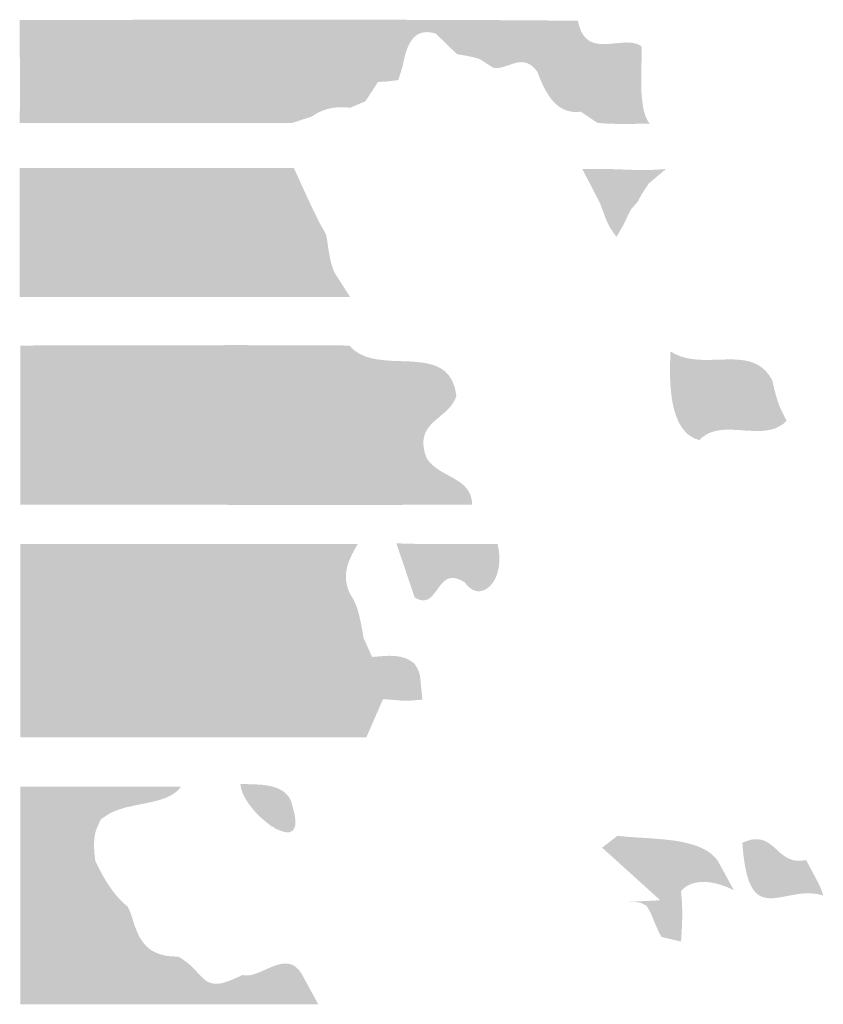
# Paper-space layout 'FINAL' of a CAD drawing. Units: feet. Extents: x 164448.3 to 164502.1, y 69141.7 to 69179.1.
# Drawn here: x 164487.8 to 164488.6, y 69143.6 to 69144.5 of the extents above; entities that cross this region are included whole.
import ezdxf

# ---------------------------------------------------------------- set-up
doc = ezdxf.new("R2010")
doc.units = ezdxf.units.FT
doc.header["$MEASUREMENT"] = 0
doc.layers.add('Level 1', color=7, linetype='Continuous', lineweight=0)

psp = doc.layouts.new('FINAL')

# ---------------------------------------------------------------- hatches: boundary and pattern name
at = {"layer": 'Level 1', "linetype": 'Continuous', "lineweight": 0}
for points in [[(164488.36888, 69144.35687), (164488.36641, 69144.35694), (164488.36394, 69144.35694), (164488.36147, 69144.357), (164488.35906, 69144.35707), (164488.35669, 69144.35721), (164488.35438, 69144.35727), (164488.35212, 69144.35748), (164488.34997, 69144.35761), (164488.34787, 69144.35781), (164488.33269, 69144.36799), (164488.32954, 69144.36772), (164488.32655, 69144.36779), (164488.32371, 69144.36812), (164488.32103, 69144.36873), (164488.31846, 69144.36961), (164488.31604, 69144.37075), (164488.31373, 69144.3721), (164488.31152, 69144.37372), (164488.30948, 69144.3756), (164488.30748, 69144.37762), (164488.30559, 69144.37985), (164488.3038, 69144.38234), (164488.30212, 69144.38497), (164488.30044, 69144.3878), (164488.29892, 69144.39083), (164488.2974, 69144.394), (164488.29593, 69144.3973), (164488.29456, 69144.40074), (164488.29319, 69144.40438), (164488.29115, 69144.40694), (164488.2891, 69144.40903), (164488.28705, 69144.41057), (164488.285, 69144.41179), (164488.28295, 69144.41253), (164488.28091, 69144.413), (164488.27886, 69144.41314), (164488.27681, 69144.41307), (164488.27481, 69144.41273), (164488.27276, 69144.41226), (164488.27072, 69144.41165), (164488.26872, 69144.41098), (164488.26672, 69144.41031), (164488.26468, 69144.40963), (164488.26268, 69144.40896), (164488.26068, 69144.40842), (164488.25869, 69144.40801), (164488.25675, 69144.40781), (164488.25475, 69144.40788), (164488.25281, 69144.40815), (164488.24067, 69144.41597), (164488.23889, 69144.4165), (164488.2371, 69144.41704), (164488.23516, 69144.41758), (164488.23316, 69144.41799), (164488.23112, 69144.41846), (164488.22901, 69144.41886), (164488.22686, 69144.41927), (164488.22466, 69144.41967), (164488.2224, 69144.42001), (164488.22009, 69144.42035), (164488.20076, 69144.43908), (164488.19771, 69144.43989), (164488.19488, 69144.44036), (164488.19225, 69144.44049), (164488.18983, 69144.44029), (164488.18758, 69144.43975), (164488.18553, 69144.43894), (164488.18358, 69144.43793), (164488.18106, 69144.43597), (164488.1788, 69144.43328), (164488.17754, 69144.43133), (164488.17634, 69144.42917), (164488.17529, 69144.42688), (164488.17429, 69144.42439), (164488.17345, 69144.42183), (164488.17266, 69144.41907), (164488.17198, 69144.4163), (164488.17135, 69144.41341), (164488.17077, 69144.41044), (164488.17024, 69144.40855), (164488.16657, 69144.39678), (164488.15633, 69144.39555), (164488.15459, 69144.39541), (164488.1526, 69144.39528), (164488.1505, 69144.39521), (164488.14819, 69144.39521), (164488.14703, 69144.39339), (164488.13663, 69144.37751), (164488.12445, 69144.3723), (164488.12261, 69144.37156), (164488.12014, 69144.37183), (164488.11767, 69144.37203), (164488.11525, 69144.3721), (164488.11284, 69144.37203), (164488.11048, 69144.3719), (164488.10811, 69144.37163), (164488.10585, 69144.37129), (164488.10359, 69144.37082), (164488.10144, 69144.37021), (164488.09929, 69144.36954), (164488.09724, 69144.3688), (164488.09524, 69144.36792), (164488.0933, 69144.36698), (164488.09146, 69144.36597), (164488.08968, 69144.36482), (164488.088, 69144.36361), (164488.07009, 69144.35781), (164488.0578, 69144.35781), (164488.0454, 69144.35781), (164488.03285, 69144.35781), (164488.02014, 69144.35781), (164488.00732, 69144.35781), (164487.99446, 69144.35781), (164487.98143, 69144.35781), (164487.96835, 69144.35781), (164487.95517, 69144.35781), (164487.94194, 69144.35781), (164487.9287, 69144.35781), (164487.91536, 69144.35781), (164487.90202, 69144.35781), (164487.88868, 69144.35781), (164487.87529, 69144.35781), (164487.86189, 69144.35781), (164487.84855, 69144.35781), (164487.83521, 69144.35781), (164487.82193, 69144.35781), (164487.82198, 69144.36253), (164487.82203, 69144.36725), (164487.82208, 69144.3719), (164487.82214, 69144.37661), (164487.82219, 69144.38126), (164487.82219, 69144.38598), (164487.82219, 69144.3907), (164487.82219, 69144.39535), (164487.82214, 69144.40006), (164487.82214, 69144.40471), (164487.82214, 69144.40943), (164487.82208, 69144.41408), (164487.82203, 69144.4188), (164487.82203, 69144.42351), (164487.82198, 69144.42816), (164487.82198, 69144.43288), (164487.82193, 69144.43753), (164487.82193, 69144.44225), (164487.82193, 69144.44696), (164487.82193, 69144.45161), (164487.84714, 69144.45161), (164487.8724, 69144.45168), (164487.89761, 69144.45168), (164487.92287, 69144.45168), (164487.94813, 69144.45175), (164487.9734, 69144.45175), (164487.99866, 69144.45175), (164488.02397, 69144.45181), (164488.04929, 69144.45181), (164488.07466, 69144.45181), (164488.10002, 69144.45181), (164488.12544, 69144.45181), (164488.15086, 69144.45175), (164488.17634, 69144.45168), (164488.20186, 69144.45161), (164488.22739, 69144.45154), (164488.25296, 69144.45141), (164488.27859, 69144.45128), (164488.30433, 69144.45107), (164488.33006, 69144.45087), (164488.33133, 69144.44561), (164488.33301, 69144.4413), (164488.335, 69144.4378), (164488.33736, 69144.43504), (164488.33999, 69144.43288), (164488.34283, 69144.4314), (164488.34593, 69144.43039), (164488.34918, 69144.42978), (164488.35254, 69144.42958), (164488.35606, 69144.42958), (164488.35958, 69144.42985), (164488.36315, 69144.43018), (164488.36672, 69144.43052), (164488.37024, 69144.43086), (164488.37366, 69144.43106), (164488.37697, 69144.43099), (164488.38012, 69144.43072), (164488.38311, 69144.42998), (164488.38584, 69144.4289), (164488.38826, 69144.42722), (164488.38826, 69144.42371), (164488.38821, 69144.42008), (164488.3881, 69144.4163), (164488.38799, 69144.41246), (164488.38789, 69144.40855), (164488.38778, 69144.40458), (164488.38773, 69144.4006), (164488.38773, 69144.39663), (164488.38773, 69144.39265), (164488.38784, 69144.38874), (164488.38799, 69144.3849), (164488.38826, 69144.38113), (164488.38868, 69144.37749), (164488.38915, 69144.37399), (164488.38978, 69144.37062), (164488.39057, 69144.36745), (164488.39151, 69144.36448), (164488.39262, 69144.36179), (164488.39393, 69144.3593), (164488.3954, 69144.35707), (164488.39325, 69144.35707), (164488.39099, 69144.35707), (164488.38868, 69144.357), (164488.38631, 69144.357), (164488.3839, 69144.357), (164488.38143, 69144.35694), (164488.37896, 69144.35694), (164488.37644, 69144.35694), (164488.37392, 69144.35687), (164488.3714, 69144.35687)], [(164487.82193, 69144.19926), (164487.82193, 69144.20222), (164487.82193, 69144.20573), (164487.82193, 69144.21038), (164487.82193, 69144.21597), (164487.82193, 69144.22244), (164487.82193, 69144.22958), (164487.82193, 69144.23726), (164487.82193, 69144.24535), (164487.82193, 69144.25364), (164487.82193, 69144.26206), (164487.82193, 69144.27042), (164487.82193, 69144.2785), (164487.82193, 69144.28625), (164487.82193, 69144.29346), (164487.82193, 69144.30006), (164487.82193, 69144.30579), (164487.82193, 69144.31058), (164487.82193, 69144.31428), (164487.82193, 69144.31664), (164487.82539, 69144.31664), (164487.83049, 69144.31664), (164487.83721, 69144.31664), (164487.8453, 69144.31664), (164487.85475, 69144.31664), (164487.86536, 69144.31664), (164487.87702, 69144.31664), (164487.88968, 69144.31664), (164487.90312, 69144.31664), (164487.9173, 69144.31664), (164487.93206, 69144.31664), (164487.94729, 69144.31664), (164487.96284, 69144.31664), (164487.97865, 69144.31664), (164487.99456, 69144.31664), (164488.01048, 69144.31664), (164488.02623, 69144.31664), (164488.04173, 69144.31664), (164488.0569, 69144.31664), (164488.0715, 69144.31664), (164488.07261, 69144.31428), (164488.07382, 69144.31172), (164488.07508, 69144.30896), (164488.07639, 69144.30613), (164488.0777, 69144.3031), (164488.07912, 69144.3), (164488.08059, 69144.29683), (164488.08206, 69144.29366), (164488.08353, 69144.29036), (164488.08506, 69144.28713), (164488.08658, 69144.28389), (164488.0881, 69144.28066), (164488.08957, 69144.27749), (164488.09109, 69144.27439), (164488.09257, 69144.27143), (164488.09404, 69144.26853), (164488.09545, 69144.26583), (164488.09682, 69144.26327), (164488.09819, 69144.26091), (164488.10061, 69144.25664), (164488.10123, 69144.25404), (164488.1016, 69144.25202), (164488.10197, 69144.2498), (164488.10233, 69144.2473), (164488.1027, 69144.24468), (164488.10312, 69144.24191), (164488.10359, 69144.23908), (164488.10412, 69144.23618), (164488.1047, 69144.23335), (164488.10538, 69144.23052), (164488.10612, 69144.22783), (164488.10696, 69144.22527), (164488.10795, 69144.22284), (164488.109, 69144.22069), (164488.12272, 69144.19926), (164488.11221, 69144.19926), (164488.10612, 69144.19926), (164488.09656, 69144.19926), (164488.0839, 69144.19926), (164488.06862, 69144.19926), (164488.05113, 69144.19926), (164488.0319, 69144.19926), (164488.01137, 69144.19926), (164487.98999, 69144.19926), (164487.96809, 69144.19926), (164487.94624, 69144.19926), (164487.92481, 69144.19926), (164487.90428, 69144.19926), (164487.88506, 69144.19926), (164487.86762, 69144.19926), (164487.85234, 69144.19926), (164487.83968, 69144.19926), (164487.83012, 69144.19926), (164487.82403, 69144.19926)], [(164488.36511, 69144.25397), (164488.35937, 69144.26233), (164488.35837, 69144.26422), (164488.35738, 69144.2661), (164488.35648, 69144.26812), (164488.35564, 69144.27021), (164488.3548, 69144.2723), (164488.35401, 69144.27446), (164488.35328, 69144.27662), (164488.35249, 69144.2787), (164488.3517, 69144.28079), (164488.35092, 69144.28288), (164488.35007, 69144.28484), (164488.34918, 69144.28672), (164488.33402, 69144.3159), (164488.35165, 69144.3159), (164488.35485, 69144.31583), (164488.35806, 69144.31577), (164488.36121, 69144.3157), (164488.36441, 69144.31556), (164488.36756, 69144.3155), (164488.37066, 69144.31536), (164488.37381, 69144.31523), (164488.37691, 69144.31516), (164488.38001, 69144.31502), (164488.38311, 69144.31496), (164488.38621, 69144.31489), (164488.38926, 69144.31489), (164488.3923, 69144.31489), (164488.39535, 69144.31496), (164488.39834, 69144.31502), (164488.40139, 69144.31516), (164488.40433, 69144.31536), (164488.40732, 69144.31556), (164488.41026, 69144.3159), (164488.40853, 69144.31435), (164488.39456, 69144.30259), (164488.3892, 69144.2944), (164488.3881, 69144.29259), (164488.387, 69144.29063), (164488.38584, 69144.28847), (164488.38474, 69144.28618), (164488.37838, 69144.27897), (164488.37744, 69144.27715), (164488.37649, 69144.27527), (164488.37555, 69144.27331), (164488.3746, 69144.27129), (164488.37366, 69144.26927), (164488.37271, 69144.26732), (164488.37177, 69144.26543), (164488.37082, 69144.26361)], [(164488.02881, 69144.00984), (164488.00801, 69144.00991), (164487.98721, 69144.00991), (164487.96641, 69144.00998), (164487.94566, 69144.00998), (164487.92497, 69144.01004), (164487.90428, 69144.01004), (164487.88369, 69144.01011), (164487.86321, 69144.01011), (164487.84283, 69144.01011), (164487.8225, 69144.01018), (164487.8225, 69144.01705), (164487.8225, 69144.02406), (164487.8225, 69144.03113), (164487.8225, 69144.03821), (164487.8225, 69144.04542), (164487.8225, 69144.0527), (164487.8225, 69144.05998), (164487.8225, 69144.06732), (164487.8225, 69144.07466), (164487.8225, 69144.08201), (164487.8225, 69144.08942), (164487.8225, 69144.09677), (164487.8225, 69144.10418), (164487.8225, 69144.11152), (164487.8225, 69144.11887), (164487.8225, 69144.12621), (164487.8225, 69144.13349), (164487.8225, 69144.1407), (164487.8225, 69144.14791), (164487.8225, 69144.15499), (164487.83805, 69144.15505), (164487.85354, 69144.15505), (164487.86888, 69144.15505), (164487.88416, 69144.15512), (164487.89939, 69144.15512), (164487.91452, 69144.15519), (164487.92959, 69144.15519), (164487.94461, 69144.15526), (164487.95958, 69144.15526), (164487.9745, 69144.15532), (164487.98936, 69144.15532), (164488.00417, 69144.15532), (164488.01898, 69144.15539), (164488.03374, 69144.15532), (164488.0485, 69144.15532), (164488.06321, 69144.15532), (164488.07791, 69144.15526), (164488.09262, 69144.15519), (164488.10732, 69144.15512), (164488.12203, 69144.15499), (164488.12618, 69144.15094), (164488.1308, 69144.14778), (164488.1359, 69144.14535), (164488.14136, 69144.1436), (164488.14713, 69144.14239), (164488.15312, 69144.14164), (164488.15927, 69144.14117), (164488.16552, 69144.1409), (164488.17171, 69144.1407), (164488.17791, 69144.14043), (164488.1839, 69144.14003), (164488.18973, 69144.13929), (164488.19524, 69144.13821), (164488.20039, 69144.13659), (164488.20512, 69144.1343), (164488.20932, 69144.13134), (164488.21294, 69144.12743), (164488.21588, 69144.12251), (164488.21809, 69144.11651), (164488.21951, 69144.1093), (164488.21835, 69144.10613), (164488.21683, 69144.10324), (164488.21499, 69144.10061), (164488.21294, 69144.09811), (164488.21074, 69144.09582), (164488.20837, 69144.09367), (164488.20591, 69144.09158), (164488.20344, 69144.08949), (164488.20102, 69144.08747), (164488.19871, 69144.08538), (164488.1965, 69144.08316), (164488.19451, 69144.08086), (164488.19278, 69144.07837), (164488.1913, 69144.07568), (164488.19025, 69144.07271), (164488.18957, 69144.06948), (164488.18941, 69144.0659), (164488.18973, 69144.062), (164488.19062, 69144.05762), (164488.19214, 69144.05283), (164488.19393, 69144.0502), (164488.19593, 69144.04791), (164488.19818, 69144.04576), (164488.2006, 69144.0438), (164488.20317, 69144.04198), (164488.20585, 69144.0403), (164488.20864, 69144.03868), (164488.21142, 69144.03713), (164488.2142, 69144.03565), (164488.21699, 69144.0341), (164488.21967, 69144.03248), (164488.22219, 69144.0308), (164488.2246, 69144.02898), (164488.22681, 69144.02702), (164488.22875, 69144.02487), (164488.23049, 69144.02251), (164488.23185, 69144.01988), (164488.2329, 69144.01698), (164488.23353, 69144.01375), (164488.23374, 69144.01018), (164488.21373, 69144.01004), (164488.19356, 69144.00998), (164488.17324, 69144.00991), (164488.15281, 69144.00984), (164488.13232, 69144.00984), (164488.11174, 69144.00984), (164488.09104, 69144.00984), (164488.07035, 69144.00984), (164488.0496, 69144.00984)], [(164488.44057, 69144.06887), (164488.43684, 69144.07015), (164488.43343, 69144.0719), (164488.43038, 69144.07406), (164488.42765, 69144.07669), (164488.42523, 69144.07965), (164488.42308, 69144.08302), (164488.42119, 69144.08666), (164488.41956, 69144.09063), (164488.41819, 69144.09481), (164488.41704, 69144.09926), (164488.41609, 69144.10391), (164488.41536, 69144.10869), (164488.41478, 69144.11368), (164488.41436, 69144.11873), (164488.4141, 69144.12386), (164488.41394, 69144.12904), (164488.41394, 69144.13423), (164488.41405, 69144.13942), (164488.4142, 69144.14461), (164488.41441, 69144.14966), (164488.41898, 69144.14704), (164488.42376, 69144.14508), (164488.4287, 69144.14367), (164488.43379, 69144.14272), (164488.43894, 69144.14218), (164488.44419, 69144.14191), (164488.4495, 69144.14191), (164488.45475, 69144.14205), (164488.46005, 69144.14218), (164488.46525, 69144.14232), (164488.47035, 69144.14239), (164488.47534, 69144.14218), (164488.48022, 69144.14164), (164488.4849, 69144.14084), (164488.48931, 69144.13949), (164488.49351, 69144.1376), (164488.4974, 69144.13511), (164488.50102, 69144.13194), (164488.50428, 69144.1279), (164488.50716, 69144.12298), (164488.50758, 69144.12096), (164488.50806, 69144.11887), (164488.50853, 69144.11685), (164488.509, 69144.11483), (164488.50953, 69144.1128), (164488.51005, 69144.11078), (164488.51063, 69144.10883), (164488.51121, 69144.10687), (164488.51179, 69144.10492), (164488.51242, 69144.1031), (164488.5131, 69144.10121), (164488.51378, 69144.09946), (164488.51452, 69144.09771), (164488.51525, 69144.09603), (164488.52005, 69144.08641), (164488.51756, 69144.0841), (164488.51404, 69144.08167), (164488.51037, 69144.07985), (164488.50648, 69144.07857), (164488.50244, 69144.07776), (164488.49824, 69144.07729), (164488.49393, 69144.07716), (164488.48957, 69144.07723), (164488.48516, 69144.07743), (164488.48069, 69144.0777), (164488.47623, 69144.07803), (164488.47182, 69144.07824), (164488.46746, 69144.07837), (164488.46315, 69144.07824), (164488.45895, 69144.07783), (164488.45491, 69144.07702), (164488.45102, 69144.07588), (164488.44734, 69144.07413), (164488.44382, 69144.07183)], [(164487.8225, 69143.79819), (164487.8225, 69143.80702), (164487.8225, 69143.81577), (164487.8225, 69143.8246), (164487.8225, 69143.83343), (164487.8225, 69143.84219), (164487.8225, 69143.85102), (164487.8225, 69143.85984), (164487.8225, 69143.8686), (164487.8225, 69143.87743), (164487.8225, 69143.88626), (164487.8225, 69143.89502), (164487.8225, 69143.90385), (164487.8225, 69143.91267), (164487.8225, 69143.9215), (164487.8225, 69143.93026), (164487.8225, 69143.93909), (164487.8225, 69143.94792), (164487.8225, 69143.95668), (164487.8225, 69143.9655), (164487.8225, 69143.97433), (164487.83752, 69143.97433), (164487.85255, 69143.97433), (164487.86767, 69143.97433), (164487.8828, 69143.97433), (164487.89803, 69143.97433), (164487.91326, 69143.97433), (164487.92854, 69143.97433), (164487.94383, 69143.97433), (164487.95922, 69143.97433), (164487.97455, 69143.97433), (164487.98999, 69143.97433), (164488.00543, 69143.97433), (164488.02093, 69143.97433), (164488.03642, 69143.97433), (164488.05191, 69143.97433), (164488.06746, 69143.97433), (164488.08301, 69143.97433), (164488.09861, 69143.97433), (164488.11415, 69143.97433), (164488.12975, 69143.97433), (164488.12875, 69143.97251), (164488.12765, 69143.97069), (164488.12655, 69143.96874), (164488.12544, 69143.96665), (164488.12434, 69143.96449), (164488.12329, 69143.96227), (164488.12229, 69143.95998), (164488.12135, 69143.95755), (164488.12056, 69143.95513), (164488.11988, 69143.95256), (164488.11935, 69143.95), (164488.11904, 69143.94731), (164488.11888, 69143.94455), (164488.11898, 69143.94178), (164488.1193, 69143.93895), (164488.11993, 69143.93606), (164488.12082, 69143.93309), (164488.12208, 69143.93006), (164488.12366, 69143.92703), (164488.1256, 69143.92399), (164488.12644, 69143.92231), (164488.12728, 69143.92056), (164488.12802, 69143.91867), (164488.12875, 69143.91665), (164488.12944, 69143.91463), (164488.13007, 69143.91254), (164488.13064, 69143.91045), (164488.13117, 69143.90829), (164488.13169, 69143.90614), (164488.13211, 69143.90405), (164488.13259, 69143.90203), (164488.13295, 69143.90001), (164488.13332, 69143.89805), (164488.13364, 69143.89623), (164488.13508, 69143.8882), (164488.136, 69143.88626), (164488.1427, 69143.87136), (164488.15575, 69143.87231), (164488.15848, 69143.87238), (164488.16111, 69143.87231), (164488.16363, 69143.87218), (164488.16609, 69143.87191), (164488.16841, 69143.8715), (164488.17061, 69143.87096), (164488.17271, 69143.87029), (164488.17471, 69143.86948), (164488.17655, 69143.86854), (164488.18108, 69143.86554), (164488.18369, 69143.86139), (164488.18463, 69143.85951), (164488.18547, 69143.85742), (164488.18611, 69143.85513), (164488.18653, 69143.8527), (164488.18849, 69143.83252), (164488.17812, 69143.83154), (164488.17602, 69143.83148), (164488.17387, 69143.83148), (164488.17177, 69143.83148), (164488.16967, 69143.83161), (164488.16762, 69143.83175), (164488.16557, 69143.83188), (164488.16357, 69143.83208), (164488.16163, 69143.83222), (164488.15969, 69143.83242), (164488.15785, 69143.83249), (164488.15601, 69143.83262), (164488.15428, 69143.83262), (164488.15254, 69143.83262), (164488.13752, 69143.79819), (164488.12093, 69143.79819), (164488.10428, 69143.79819), (164488.08763, 69143.79819), (164488.07098, 69143.79819), (164488.05428, 69143.79819), (164488.03763, 69143.79819), (164488.02098, 69143.79819), (164488.00428, 69143.79819), (164487.98763, 69143.79819), (164487.97103, 69143.79819), (164487.95438, 69143.79819), (164487.93779, 69143.79819), (164487.92119, 69143.79819), (164487.90465, 69143.79819), (164487.88815, 69143.79819), (164487.87166, 69143.79819), (164487.85522, 69143.79819), (164487.83884, 69143.79819)], [(164488.19004, 69143.92292), (164488.18752, 69143.92305), (164488.18469, 69143.92386), (164488.18148, 69143.92554), (164488.16483, 69143.97487), (164488.16961, 69143.97467), (164488.1745, 69143.97453), (164488.17938, 69143.9744), (164488.18432, 69143.97433), (164488.18926, 69143.97426), (164488.19425, 69143.9742), (164488.19924, 69143.97413), (164488.20422, 69143.97413), (164488.20916, 69143.97413), (164488.21415, 69143.97413), (164488.21909, 69143.97413), (164488.22397, 69143.97413), (164488.22886, 69143.9742), (164488.23369, 69143.9742), (164488.23847, 69143.97426), (164488.2432, 69143.97426), (164488.24787, 69143.97426), (164488.25244, 69143.97433), (164488.25696, 69143.97433), (164488.25795, 69143.96928), (164488.25848, 69143.96442), (164488.25864, 69143.95984), (164488.25837, 69143.95553), (164488.25774, 69143.95149), (164488.2568, 69143.94771), (164488.25554, 69143.94428), (164488.25401, 69143.94124), (164488.25228, 69143.93848), (164488.25034, 69143.93619), (164488.24824, 69143.9343), (164488.24598, 69143.93282), (164488.24367, 69143.93181), (164488.24125, 69143.93127), (164488.23878, 69143.9312), (164488.23637, 69143.93168), (164488.23395, 69143.93269), (164488.23159, 69143.9343), (164488.22933, 69143.93646), (164488.22723, 69143.93922), (164488.22345, 69143.94138), (164488.22003, 69143.94273), (164488.21704, 69143.94333), (164488.21436, 69143.9432), (164488.21195, 69143.94259), (164488.20979, 69143.94138), (164488.20785, 69143.9399), (164488.20606, 69143.93801), (164488.20438, 69143.93599), (164488.20281, 69143.93383), (164488.20123, 69143.93161), (164488.1996, 69143.92945), (164488.19797, 69143.9275), (164488.19624, 69143.92575), (164488.1944, 69143.92433), (164488.1923, 69143.92332)], [(164487.8225, 69143.55493), (164487.8225, 69143.56052), (164487.8225, 69143.56699), (164487.8225, 69143.57555), (164487.8225, 69143.58593), (164487.8225, 69143.59779), (164487.8225, 69143.61079), (164487.8225, 69143.62474), (164487.8225, 69143.63923), (164487.8225, 69143.65405), (164487.8225, 69143.66888), (164487.8225, 69143.68343), (164487.8225, 69143.69731), (164487.8225, 69143.71039), (164487.8225, 69143.72218), (164487.8225, 69143.73256), (164487.8225, 69143.74111), (164487.8225, 69143.74765), (164487.8225, 69143.75318), (164487.82544, 69143.75318), (164487.82891, 69143.75318), (164487.83353, 69143.75318), (164487.83926, 69143.75318), (164487.84588, 69143.75318), (164487.85333, 69143.75318), (164487.86147, 69143.75318), (164487.87019, 69143.75318), (164487.87933, 69143.75318), (164487.88884, 69143.75318), (164487.8985, 69143.75318), (164487.90827, 69143.75318), (164487.91799, 69143.75318), (164487.92755, 69143.75318), (164487.93684, 69143.75318), (164487.94572, 69143.75318), (164487.95407, 69143.75318), (164487.96179, 69143.75318), (164487.96872, 69143.75318), (164487.96667, 69143.75061), (164487.96426, 69143.74839), (164487.96158, 69143.74644), (164487.95864, 69143.74468), (164487.95543, 69143.7432), (164487.95202, 69143.74192), (164487.94845, 69143.74084), (164487.94472, 69143.73983), (164487.94089, 69143.73896), (164487.937, 69143.73815), (164487.93301, 69143.73734), (164487.92902, 69143.73653), (164487.92508, 69143.73572), (164487.92114, 69143.73485), (164487.9173, 69143.7339), (164487.91357, 69143.73276), (164487.91, 69143.73154), (164487.90654, 69143.73006), (164487.90333, 69143.72845), (164487.89571, 69143.72347), (164487.89215, 69143.71531), (164487.89146, 69143.71355), (164487.89094, 69143.7116), (164487.89047, 69143.70964), (164487.8901, 69143.70749), (164487.88984, 69143.70526), (164487.88963, 69143.70284), (164487.88957, 69143.70035), (164487.88963, 69143.69765), (164487.88978, 69143.69482), (164487.88999, 69143.69186), (164487.89036, 69143.68869), (164487.89083, 69143.68532), (164487.89204, 69143.68296), (164487.8932, 69143.6806), (164487.8944, 69143.67824), (164487.89561, 69143.67595), (164487.89682, 69143.67366), (164487.89808, 69143.67137), (164487.89934, 69143.66915), (164487.90065, 69143.66699), (164487.90202, 69143.66483), (164487.90339, 69143.66275), (164487.90486, 69143.66066), (164487.90627, 69143.65864), (164487.9078, 69143.65668), (164487.90937, 69143.65473), (164487.911, 69143.65284), (164487.91268, 69143.65102), (164487.91442, 69143.6492), (164487.9162, 69143.64745), (164487.91804, 69143.64576), (164487.91998, 69143.64415), (164487.92114, 69143.64206), (164487.92219, 69143.6397), (164487.92319, 69143.63714), (164487.92413, 69143.63438), (164487.92502, 69143.63141), (164487.92602, 69143.62838), (164487.92707, 69143.62535), (164487.92823, 69143.62225), (164487.92959, 69143.61915), (164487.93112, 69143.61612), (164487.9329, 69143.61322), (164487.93495, 69143.61046), (164487.93731, 69143.60783), (164487.94005, 69143.60547), (164487.9432, 69143.60338), (164487.94677, 69143.60163), (164487.95086, 69143.60021), (164487.95543, 69143.59913), (164487.96058, 69143.59853), (164487.96631, 69143.59839), (164487.97009, 69143.5961), (164487.9734, 69143.59368), (164487.97634, 69143.59132), (164487.97896, 69143.58889), (164487.98127, 69143.58653), (164487.98337, 69143.58431), (164487.98537, 69143.58215), (164487.98726, 69143.5802), (164487.9891, 69143.57845), (164487.99099, 69143.57683), (164487.99299, 69143.57555), (164487.99509, 69143.57461), (164487.9974, 69143.57393), (164488.00002, 69143.5736), (164488.00291, 69143.57373), (164488.00622, 69143.57427), (164488.01, 69143.57535), (164488.01426, 69143.5769), (164488.01909, 69143.57899), (164488.02455, 69143.58161), (164488.02723, 69143.58121), (164488.02996, 69143.58128), (164488.03274, 69143.58168), (164488.03563, 69143.58249), (164488.03857, 69143.5835), (164488.04152, 69143.58471), (164488.04456, 69143.58606), (164488.04756, 69143.58741), (164488.0506, 69143.58869), (164488.0536, 69143.5899), (164488.05659, 69143.59091), (164488.05958, 69143.59166), (164488.06247, 69143.59206), (164488.06536, 69143.59206), (164488.06809, 69143.59159), (164488.07082, 69143.59058), (164488.0734, 69143.58889), (164488.07586, 69143.58653), (164488.07823, 69143.58337), (164488.09374, 69143.55493), (164488.06599, 69143.55493), (164488.05328, 69143.55493), (164488.04057, 69143.55493), (164488.02781, 69143.55493), (164488.01504, 69143.55493), (164488.00228, 69143.55493), (164487.98947, 69143.55493), (164487.97665, 69143.55493), (164487.96384, 69143.55493), (164487.95102, 69143.55493), (164487.93821, 69143.55493), (164487.92534, 69143.55493), (164487.91247, 69143.55493), (164487.8996, 69143.55493), (164487.88679, 69143.55493), (164487.87392, 69143.55493), (164487.86105, 69143.55493), (164487.84819, 69143.55493), (164487.83537, 69143.55493)], [(164488.02277, 69143.75547), (164488.02602, 69143.75547), (164488.02923, 69143.75547), (164488.03243, 69143.7554), (164488.03558, 69143.75533), (164488.03873, 69143.75513), (164488.04183, 69143.75493), (164488.04482, 69143.75459), (164488.04771, 69143.75419), (164488.05055, 69143.75358), (164488.05323, 69143.75291), (164488.0558, 69143.75203), (164488.05822, 69143.75102), (164488.06048, 69143.74981), (164488.06252, 69143.74839), (164488.06441, 69143.74677), (164488.0661, 69143.74495), (164488.06751, 69143.74287), (164488.06872, 69143.74044), (164488.06967, 69143.73781), (164488.07035, 69143.73491), (164488.07219, 69143.72791), (164488.07292, 69143.72231), (164488.07277, 69143.718), (164488.07171, 69143.71483), (164488.06993, 69143.71281), (164488.06746, 69143.71173), (164488.06447, 69143.71167), (164488.06105, 69143.71241), (164488.05727, 69143.71389), (164488.05323, 69143.71605), (164488.04908, 69143.71874), (164488.04493, 69143.72198), (164488.04078, 69143.72561), (164488.03689, 69143.72959), (164488.03322, 69143.73384), (164488.02996, 69143.73822), (164488.02718, 69143.7426), (164488.02497, 69143.74704), (164488.0235, 69143.75136)], [(164488.42392, 69143.61214), (164488.40617, 69143.61625), (164488.40417, 69143.62002), (164488.40249, 69143.6236), (164488.40102, 69143.6269), (164488.39971, 69143.62993), (164488.3986, 69143.63276), (164488.39755, 69143.63532), (164488.39656, 69143.63761), (164488.39556, 69143.63963), (164488.39275, 69143.64449), (164488.38905, 69143.64657), (164488.3871, 69143.64731), (164488.38484, 69143.64785), (164488.38222, 69143.64812), (164488.37917, 69143.64826), (164488.37565, 69143.64819), (164488.4051, 69143.64968), (164488.35407, 69143.6959), (164488.35202, 69143.69752), (164488.36604, 69143.70836), (164488.37124, 69143.70783), (164488.3766, 69143.70742), (164488.38206, 69143.70702), (164488.38763, 69143.70668), (164488.39314, 69143.70634), (164488.39871, 69143.70594), (164488.40422, 69143.70553), (164488.40974, 69143.705), (164488.4151, 69143.70439), (164488.42035, 69143.70365), (164488.42549, 69143.7027), (164488.43038, 69143.70156), (164488.43511, 69143.70028), (164488.43957, 69143.69866), (164488.44377, 69143.69684), (164488.44766, 69143.69469), (164488.45123, 69143.69219), (164488.45443, 69143.68929), (164488.45722, 69143.68606), (164488.47208, 69143.65877), (164488.46909, 69143.66025), (164488.46609, 69143.6616), (164488.4631, 69143.66275), (164488.46011, 69143.66376), (164488.45716, 69143.66463), (164488.45422, 69143.66531), (164488.45134, 69143.66585), (164488.4485, 69143.66618), (164488.44572, 69143.66638), (164488.44298, 69143.66638), (164488.44041, 69143.66618), (164488.43789, 69143.66578), (164488.43547, 69143.66524), (164488.43316, 69143.6645), (164488.43101, 69143.66355), (164488.42901, 69143.66248), (164488.42718, 69143.66113), (164488.42544, 69143.65958), (164488.42392, 69143.65789), (164488.42418, 69143.6554), (164488.42439, 69143.65297), (164488.4246, 69143.65062), (164488.42476, 69143.64826), (164488.42486, 69143.64603), (164488.42497, 69143.64374), (164488.42502, 69143.64152), (164488.42507, 69143.63936), (164488.42507, 69143.63721), (164488.42507, 69143.63498), (164488.42502, 69143.63283), (164488.42497, 69143.63067), (164488.42492, 69143.62845), (164488.42481, 69143.62622), (164488.42471, 69143.624), (164488.42455, 69143.62171), (164488.42444, 69143.61942), (164488.42429, 69143.61706), (164488.42413, 69143.61463)], [(164488.5048, 69143.65149), (164488.50097, 69143.6519), (164488.4974, 69143.65291), (164488.49409, 69143.65479), (164488.49109, 69143.65756), (164488.48836, 69143.66147), (164488.48595, 69143.66659), (164488.4839, 69143.67306), (164488.48216, 69143.68107), (164488.4808, 69143.69071), (164488.4798, 69143.7021), (164488.48406, 69143.70378), (164488.48789, 69143.70486), (164488.49141, 69143.70533), (164488.49456, 69143.70526), (164488.49745, 69143.70473), (164488.50013, 69143.70385), (164488.50254, 69143.70257), (164488.50485, 69143.70109), (164488.50706, 69143.69934), (164488.50921, 69143.69752), (164488.51131, 69143.69563), (164488.51341, 69143.69367), (164488.51557, 69143.69186), (164488.51788, 69143.6901), (164488.52029, 69143.68862), (164488.52287, 69143.68734), (164488.5257, 69143.68633), (164488.5288, 69143.68579), (164488.53222, 69143.68566), (164488.53792, 69143.68627), (164488.54839, 69143.66652), (164488.54866, 69143.66598), (164488.5495, 69143.6643), (164488.55028, 69143.66261), (164488.55102, 69143.66093), (164488.5517, 69143.65917), (164488.55233, 69143.65749), (164488.55296, 69143.6558), (164488.55349, 69143.65405), (164488.54803, 69143.6554), (164488.54262, 69143.65594), (164488.53736, 69143.65601), (164488.53216, 69143.65554), (164488.52718, 69143.65479), (164488.52234, 69143.65392), (164488.51767, 69143.65297), (164488.51315, 69143.65217), (164488.50885, 69143.65163)]]:
    psp.add_hatch(color=4, dxfattribs=at).paths.add_polyline_path(points)

# ---------------------------------------------------------------- linework, layer by layer
at = {"layer": 'Level 1', "color": 4, "linetype": 'Continuous', "lineweight": 0, "const_width": 0.00000217, "flags": 128}
for points in [[(164488.34845, 69144.31819), (164488.34845, 69144.31819), (164488.34845, 69144.31819), (164488.34845, 69144.31819), (164488.34845, 69144.31819), (164488.34845, 69144.31819), (164488.34845, 69144.31819), (164488.34845, 69144.31819), (164488.34845, 69144.31819), (164488.34845, 69144.31819), (164488.34845, 69144.31819), (164488.34845, 69144.31819), (164488.34845, 69144.31819), (164488.34845, 69144.31819), (164488.34845, 69144.31819), (164488.34845, 69144.31819), (164488.34845, 69144.31819), (164488.34845, 69144.31819), (164488.34845, 69144.31819), (164488.34845, 69144.31819)], [(164488.41263, 69144.15195), (164488.41263, 69144.15195), (164488.41263, 69144.15195), (164488.41263, 69144.15195), (164488.41263, 69144.15195), (164488.41263, 69144.15195), (164488.41263, 69144.15195), (164488.41263, 69144.15195), (164488.41263, 69144.15195), (164488.41263, 69144.15195), (164488.41263, 69144.15195), (164488.41263, 69144.15195), (164488.41263, 69144.15195), (164488.41263, 69144.15195), (164488.41263, 69144.15195), (164488.41263, 69144.15195), (164488.41263, 69144.15195), (164488.41263, 69144.15195), (164488.41263, 69144.15195), (164488.41263, 69144.15195)], [(164488.16005, 69143.97507), (164488.16005, 69143.97507), (164488.16005, 69143.97507), (164488.16005, 69143.97507), (164488.16005, 69143.97507), (164488.16005, 69143.97507), (164488.16005, 69143.97507), (164488.16005, 69143.97507), (164488.16005, 69143.97507), (164488.16005, 69143.97507), (164488.16005, 69143.97507), (164488.16005, 69143.97507), (164488.16005, 69143.97507), (164488.16005, 69143.97507), (164488.16005, 69143.97507), (164488.16005, 69143.97507), (164488.16005, 69143.97507), (164488.16005, 69143.97507), (164488.16005, 69143.97507), (164488.16005, 69143.97507)], [(164488.02098, 69143.75776), (164488.02098, 69143.75776), (164488.02098, 69143.75776), (164488.02098, 69143.75776), (164488.02098, 69143.75776), (164488.02098, 69143.75776), (164488.02098, 69143.75776), (164488.02098, 69143.75776), (164488.02098, 69143.75776), (164488.02098, 69143.75776), (164488.02098, 69143.75776), (164488.02098, 69143.75776), (164488.02098, 69143.75776), (164488.02098, 69143.75776), (164488.02098, 69143.75776), (164488.02098, 69143.75776), (164488.02098, 69143.75776), (164488.02098, 69143.75776), (164488.02098, 69143.75776), (164488.02098, 69143.75776)], [(164488.02277, 69143.75547), (164488.02602, 69143.75547), (164488.02923, 69143.75547), (164488.03243, 69143.7554), (164488.03558, 69143.75533), (164488.03873, 69143.75513), (164488.04183, 69143.75493), (164488.04482, 69143.75459), (164488.04771, 69143.75419), (164488.05055, 69143.75358), (164488.05323, 69143.75291), (164488.0558, 69143.75203), (164488.05822, 69143.75102), (164488.06048, 69143.74981), (164488.06252, 69143.74839), (164488.06441, 69143.74677), (164488.0661, 69143.74495), (164488.06751, 69143.74287), (164488.06872, 69143.74044), (164488.06967, 69143.73781), (164488.07035, 69143.73491), (164488.07219, 69143.72791), (164488.07292, 69143.72231), (164488.07277, 69143.718), (164488.07171, 69143.71483), (164488.06993, 69143.71281), (164488.06746, 69143.71173), (164488.06447, 69143.71167), (164488.06105, 69143.71241), (164488.05727, 69143.71389), (164488.05323, 69143.71605), (164488.04908, 69143.71874), (164488.04493, 69143.72198), (164488.04078, 69143.72561), (164488.03689, 69143.72959), (164488.03322, 69143.73384), (164488.02996, 69143.73822), (164488.02718, 69143.7426), (164488.02497, 69143.74704), (164488.0235, 69143.75136)], [(164488.36095, 69143.70897), (164488.36095, 69143.70897), (164488.36095, 69143.70897), (164488.36095, 69143.70897), (164488.36095, 69143.70897), (164488.36095, 69143.70897), (164488.36095, 69143.70897), (164488.36095, 69143.70897), (164488.36095, 69143.70897), (164488.36095, 69143.70897), (164488.36095, 69143.70897), (164488.36095, 69143.70897), (164488.36095, 69143.70897), (164488.36095, 69143.70897), (164488.36095, 69143.70897), (164488.36095, 69143.70897), (164488.36095, 69143.70897), (164488.36095, 69143.70897), (164488.36095, 69143.70897), (164488.36095, 69143.70897)]]:
    psp.add_lwpolyline(points, close=True, dxfattribs=at)

doc.saveas('drawing.dxf')
